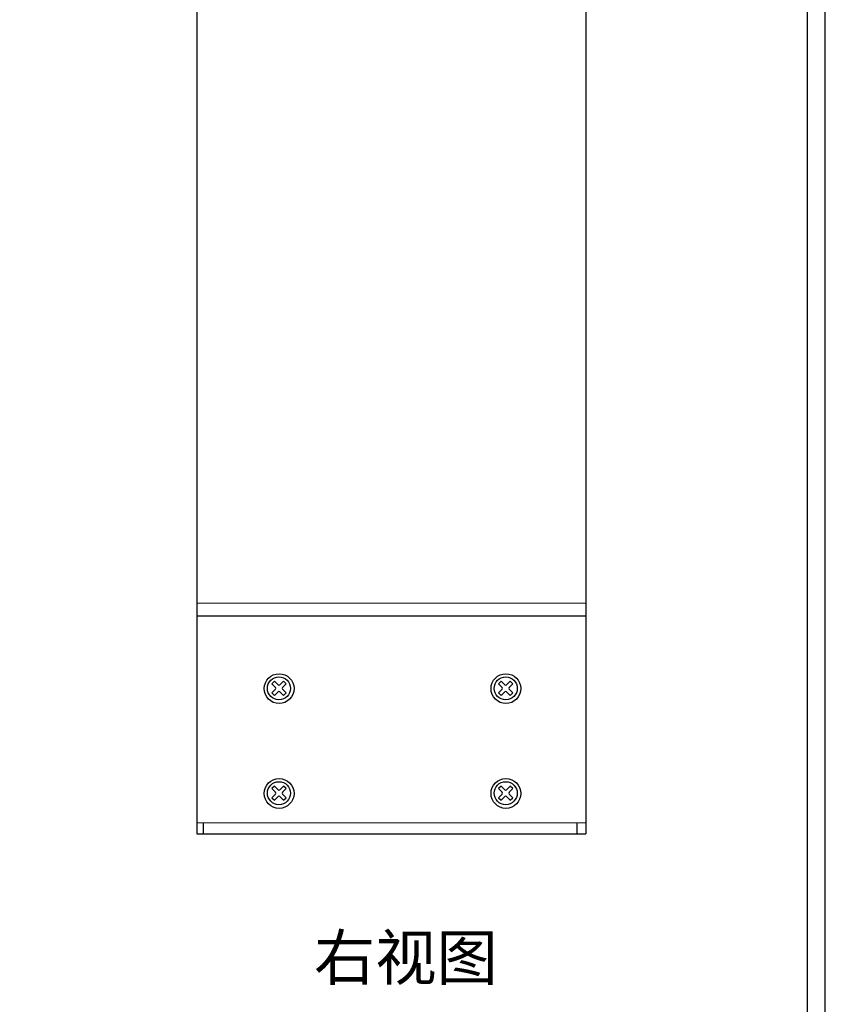
# Model space of a CAD drawing. Units: millimetres. Extents: x 2 to 99447, y 3 to 111367.
# Drawn here: x 30 to 37, y 11 to 20 of the extents above; entities that cross this region are included whole.
import ezdxf

# ---------------------------------------------------------------- set-up
doc = ezdxf.new("R2010")
doc.units = ezdxf.units.MM
doc.layers.add('N-Tron BorderLine', color=7, linetype='Continuous')
doc.styles.add('样式 1', font='txt')

msp = doc.modelspace()

# ---------------------------------------------------------------- linework, layer by layer
for p, q in [((31.4864, 34.554), (31.4864, 12.9004)), ((34.951, 34.554), (34.951, 12.9004)), ((34.951, 14.9543), (31.4864, 14.9516)), ((34.951, 14.8409), (31.4864, 14.8412)), ((32.1546, 14.2373), (32.1873, 14.2046)), ((32.1778, 14.2605), (32.2105, 14.2278)), ((32.226, 14.2278), (32.2587, 14.2605)), ((32.2492, 14.2046), (32.2819, 14.2373)), ((34.1741, 14.2373), (34.2069, 14.2046)), ((34.1973, 14.2605), (34.23, 14.2278)), ((34.2455, 14.2278), (34.2782, 14.2605)), ((34.2687, 14.2046), (34.3014, 14.2373)), ((32.1546, 14.1565), (32.1873, 14.1892)), ((32.1778, 14.1333), (32.2105, 14.166)), ((32.226, 14.166), (32.2587, 14.1333)), ((32.2492, 14.1892), (32.2819, 14.1565)), ((34.1741, 14.1565), (34.2069, 14.1892)), ((34.1973, 14.1333), (34.23, 14.166)), ((34.2455, 14.166), (34.2782, 14.1333)), ((34.2687, 14.1892), (34.3014, 14.1565)), ((32.1778, 13.3274), (32.2105, 13.2947)), ((32.226, 13.2947), (32.2587, 13.3274)), ((34.1973, 13.3274), (34.23, 13.2947)), ((34.2455, 13.2947), (34.2782, 13.3274)), ((32.1546, 13.3043), (32.1873, 13.2715)), ((32.1546, 13.2234), (32.1873, 13.2561)), ((32.2492, 13.2715), (32.2819, 13.3043)), ((32.2492, 13.2561), (32.2819, 13.2234)), ((34.1741, 13.3043), (34.2069, 13.2715)), ((34.1741, 13.2234), (34.2069, 13.2561)), ((34.2687, 13.2715), (34.3014, 13.3043)), ((34.2687, 13.2561), (34.3014, 13.2234)), ((32.1778, 13.2002), (32.2105, 13.2329)), ((32.226, 13.2329), (32.2587, 13.2002)), ((34.1973, 13.2002), (34.23, 13.2329)), ((34.2455, 13.2329), (34.2782, 13.2002)), ((34.951, 12.9974), (31.4864, 13.0004)), ((31.5456, 12.9004), (31.5456, 13.0004)), ((34.8745, 12.8974), (34.8745, 12.9974)), ((31.4864, 12.9004), (34.951, 12.9004))]:
    msp.add_line(p, q)
at = {"linetype": 'Continuous'}
for p, q in [((32.1778, 14.2605), (32.1546, 14.2373)), ((32.2819, 14.2373), (32.2587, 14.2605)), ((34.1973, 14.2605), (34.1741, 14.2373)), ((34.3014, 14.2373), (34.2782, 14.2605)), ((32.1546, 14.1565), (32.1778, 14.1333)), ((32.2587, 14.1333), (32.2819, 14.1565)), ((34.1741, 14.1565), (34.1973, 14.1333)), ((34.2782, 14.1333), (34.3014, 14.1565)), ((32.1778, 13.3274), (32.1546, 13.3043)), ((32.2819, 13.3043), (32.2587, 13.3274)), ((34.1973, 13.3274), (34.1741, 13.3043)), ((34.3014, 13.3043), (34.2782, 13.3274)), ((32.1546, 13.2234), (32.1778, 13.2002)), ((32.2587, 13.2002), (32.2819, 13.2234)), ((34.1741, 13.2234), (34.1973, 13.2002)), ((34.2782, 13.2002), (34.3014, 13.2234))]:
    msp.add_line(p, q, dxfattribs=at)
for centre, radius in [((32.2197, 14.1948), 0.1328), ((32.2183, 14.1969), 0.1025), ((34.2392, 14.1948), 0.1328), ((34.2378, 14.1969), 0.1025), ((32.2197, 13.2617), 0.1328), ((32.2183, 13.2638), 0.1025), ((34.2392, 13.2617), 0.1328), ((34.2378, 13.2638), 0.1025)]:
    msp.add_circle(centre, radius, dxfattribs=at)
for centre, start, end in [((32.1796, 14.1969), 315, 45), ((32.2183, 14.2355), 225, 315), ((32.2569, 14.1969), 135, 225), ((34.1991, 14.1969), 315, 45), ((34.2378, 14.2355), 225, 315), ((34.2764, 14.1969), 135, 225), ((32.2183, 14.1583), 45, 135), ((34.2378, 14.1583), 45, 135), ((32.1796, 13.2638), 315, 45), ((32.2183, 13.3025), 225, 315), ((32.2569, 13.2638), 135, 225), ((34.1991, 13.2638), 315, 45), ((34.2378, 13.3025), 225, 315), ((34.2764, 13.2638), 135, 225), ((32.2183, 13.2252), 45, 135), ((34.2378, 13.2252), 45, 135)]:
    msp.add_arc(centre, 0.0109, start, end)
at = {"layer": 'N-Tron BorderLine'}
for points in [[(37.0827, 37.3863), (2.2167, 37.3863), (2.2164, 2.9153), (37.0824, 2.9153)], [(2.3863, 3.1011), (32.6388, 3.1011), (32.6388, 4.6011), (36.9203, 4.6011), (36.929, 37.2136), (2.395, 37.2431)]]:
    msp.add_lwpolyline(points, close=True, dxfattribs=at)

# ---------------------------------------------------------------- texts
at = {"insert": (32.53, 12.0005), "char_height": 0.4, "attachment_point": 1, "style": '样式 1'}
msp.add_mtext_dynamic_manual_height_columns('右视图', width=4.032537, gutter_width=0.6, heights=[0.3439], dxfattribs=at)

doc.saveas('drawing.dxf')
